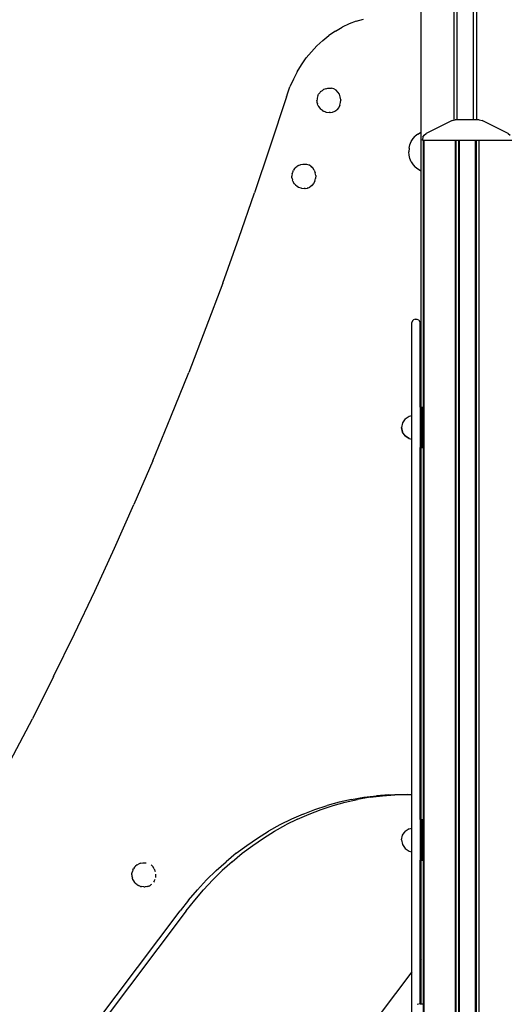
# Model space of a CAD drawing. Extents: x 0 to 29700, y 0 to 21000.
# Drawn here: x 7727 to 8448, y 4350 to 5804 of the extents above; entities that cross this region are included whole.
import ezdxf

# ---------------------------------------------------------------- set-up
doc = ezdxf.new("R2010")
doc.units = 0
doc.header["$LTSCALE"] = 15
doc.layers.add('P001', color=131, linetype='CONTINUOUS')

msp = doc.modelspace()

# ---------------------------------------------------------------- linework, layer by layer
at = {"layer": 'P001'}
for points in [[(8319.7700092, 5231.9091068), (8319.7700092, 6507.5668095)], [(8367.9001254, 6507.7061071), (8367.9001254, 5655.5730925)], [(8372.6950781, 5656.0506975), (8372.6950781, 6507.5668095)], [(8396.6727142, 5656.0506975), (8396.6727142, 6507.5668095)], [(8401.4681483, 6507.5668095), (8401.4681483, 5656.0506975)], [(8223.6888904, 5801.6980467), (8234.4055274, 5804.8394074)], [(8193.068435, 5787.1416437), (8202.9677544, 5792.8264195)], [(8213.1916254, 5797.6877141), (8202.9677544, 5792.8264195)], [(8223.6888904, 5801.6980467), (8213.1916254, 5797.6877141)], [(8174.4401162, 5773.4115787), (8165.8053974, 5765.4382983)], [(8174.4401162, 5773.4115787), (8183.5434273, 5780.6589731)], [(8193.068435, 5787.1416437), (8183.5434273, 5780.6589731)], [(8157.6819281, 5756.7770459), (8165.8053974, 5765.4382983)], [(8143.1321624, 5737.5687838), (8150.1118607, 5747.471418)], [(8157.6819281, 5756.7770459), (8150.1118607, 5747.471418)], [(8136.7783715, 5727.1203241), (8143.1321624, 5737.5687838)], [(8131.0831701, 5716.1772044), (8126.0745201, 5704.795333)], [(8136.7783715, 5727.1203241), (8131.0831701, 5716.1772044)], [(8121.7780157, 5693.031581), (8126.0745201, 5704.795333)], [(8173.8260549, 5699.6762945), (8175.6255896, 5700.7527844)], [(8178.7972722, 5702.0595531), (8175.6255896, 5700.7527844)], [(8178.7972722, 5702.0595531), (8181.9727509, 5702.6565593)], [(8181.9727509, 5702.6565593), (8187.2448351, 5702.6565593)], [(8190.7586134, 5701.6937727), (8187.2448351, 5702.6565593)], [(8193.9852574, 5699.8222216), (8190.7586134, 5701.6937727)], [(8120.7441597, 5689.8968498), (8096.3197218, 5615.7844125)], [(8120.7441597, 5689.8968498), (8121.2610838, 5691.4632645)], [(8121.5193091, 5692.2469453), (8121.2610838, 5691.4632645)], [(8121.6481889, 5692.6392593), (8121.5193091, 5692.2469453)], [(8121.7780157, 5693.031581), (8121.6481889, 5692.6392593)], [(8165.9750247, 5686.6142896), (8165.8707844, 5684.818551)], [(8166.2844231, 5688.3152742), (8165.9750247, 5686.6142896)], [(8166.6156119, 5689.8437826), (8166.2844231, 5688.3152742)], [(8167.3301175, 5692.0176213), (8166.6156119, 5689.8437826)], [(8167.3301175, 5692.0176213), (8168.275849, 5693.8001009)], [(8169.8891671, 5696.0810211), (8168.275849, 5693.8001009)], [(8171.3011232, 5697.7118757), (8169.8891671, 5696.0810211)], [(8171.3011232, 5697.7118757), (8173.8260549, 5699.6762945)], [(8196.7513593, 5697.1423578), (8193.9852574, 5699.8222216)], [(8196.7513593, 5697.1423578), (8195.9094023, 5697.9582548)], [(8198.9081429, 5693.798199), (8196.7513593, 5697.1423578)], [(8200.3381089, 5689.9688663), (8198.9081429, 5693.798199)], [(8200.9654293, 5685.8637797), (8200.3381089, 5689.9688663)], [(8200.9654293, 5685.8637797), (8200.5546396, 5688.5512277)], [(8200.7555359, 5681.7008827), (8200.9445859, 5685.4525087)], [(8200.9654293, 5685.8637797), (8200.8460281, 5683.4956742)], [(8200.9445859, 5685.4525087), (8200.9654293, 5685.8637797)], [(8165.9750247, 5683.0218653), (8165.8707844, 5684.818551)], [(8166.2844231, 5681.3218355), (8165.9750247, 5683.0218653)], [(8166.2844231, 5681.3218355), (8166.6156119, 5679.7933194)], [(8167.3301175, 5677.6223219), (8166.6156119, 5679.7933194)], [(8167.3301175, 5677.6223219), (8168.275849, 5675.8370088)], [(8168.275849, 5675.8370088), (8169.8891671, 5673.5570357)], [(8169.8891671, 5673.5570357), (8171.3011232, 5671.9271282)], [(8173.8260549, 5669.9617624), (8171.3011232, 5671.9271282)], [(8192.4188428, 5668.7705988), (8195.4355933, 5671.0619446)], [(8197.914095, 5674.0943297), (8195.4355933, 5671.0619446)], [(8199.7197857, 5677.705711), (8197.914095, 5674.0943297)], [(8199.7197857, 5677.705711), (8200.7555359, 5681.7008827)], [(8173.8260549, 5669.9617624), (8175.6255896, 5668.8862118)], [(8178.7972722, 5667.5756548), (8175.6255896, 5668.8862118)], [(8178.7972722, 5667.5756548), (8180.1912261, 5667.3434895)], [(8180.1912261, 5667.3434895), (8183.777968, 5666.8611492)], [(8185.4391444, 5666.8611492), (8183.777968, 5666.8611492)], [(8185.4391444, 5666.8611492), (8189.0254128, 5667.3434895)], [(8189.0249392, 5667.3434895), (8188.710332, 5667.3008401)], [(8189.0254128, 5667.3434895), (8192.4188428, 5668.7705988)], [(8365.4467289, 5654.9931491), (8327.1889328, 5635.835113)], [(8365.4467289, 5654.9931491), (8369.9204449, 5656.0506975)], [(8405.2998565, 5656.0506975), (8369.9204449, 5656.0506975)], [(8405.2998565, 5656.0506975), (8409.7726176, 5654.9931491)], [(8448.030895, 5635.835113), (8409.7726176, 5654.9931491)], [(8305.0762105, 5624.0770356), (8307.6712723, 5628.3574397)], [(8307.6712723, 5628.3574397), (8310.8709091, 5632.0512631)], [(8314.5770523, 5635.047636), (8310.8709091, 5632.0512631)], [(8314.5770523, 5635.047636), (8318.6778771, 5637.2555927)], [(8318.6778771, 5637.2555927), (8319.7700092, 5637.5938924)], [(8322.3442198, 5630.5047448), (8321.6723558, 5626.902842)], [(8322.3442198, 5630.5047448), (8324.2697852, 5633.6214661)], [(8324.2697852, 5633.6214661), (8327.1889328, 5635.835113)], [(8448.030895, 5635.835113), (8450.9509896, 5633.6214661)], [(8096.3197218, 5615.7844125), (8073.9454518, 5548.483467)], [(8301.9926524, 5614.2966517), (8301.5984443, 5609.0923143)], [(8301.9926524, 5614.2966517), (8303.1639119, 5619.3427267)], [(8303.1639119, 5619.3427267), (8305.0762105, 5624.0770356)], [(8321.6723558, 5626.0793607), (8321.6723558, 5626.902842)], [(8321.6723558, 5626.0793607), (8453.5479455, 5626.0793607)], [(8322.6711545, 5626.0793607), (8322.6711545, 2933.9156086)], [(8323.8755771, 2933.9156086), (8323.8755771, 5626.0793607)], [(8369.6271623, 5626.0793607), (8369.6271623, 2933.9156086)], [(8370.3582494, 5626.0793607), (8370.3582494, 2933.9156086)], [(8370.6259532, 5626.0793607), (8370.6259532, 2933.9156086)], [(8374.6225377, 5626.0793607), (8374.6225377, 2933.9156086)], [(8375.3536327, 5626.0793607), (8375.3536327, 2933.9156086)], [(8375.6213287, 5626.0793607), (8375.6213287, 2933.9156086)], [(8375.7549438, 5626.0793607), (8375.7549438, 2933.9156086)], [(8399.0990958, 5626.0793607), (8399.0990958, 2933.9156086)], [(8399.5984991, 2933.9156086), (8399.5984991, 5626.0793607)], [(8399.8666686, 2933.9156086), (8399.8666686, 5626.0793607)], [(8400.5977636, 5626.0793607), (8400.5977636, 2933.9156086)], [(8404.5938745, 5626.0793607), (8404.5938745, 2933.9156086)], [(8404.8615783, 5626.0793607), (8404.8615783, 2933.9156086)], [(8301.9926524, 5603.8870376), (8301.5984443, 5609.0923143)], [(8303.1639119, 5598.8409626), (8301.9926524, 5603.8870376)], [(8305.0762105, 5594.1056988), (8303.1639119, 5598.8409626)], [(8132.9627714, 5584.031551), (8131.3494533, 5581.7515778)], [(8132.9627714, 5584.031551), (8134.3747275, 5585.6633526)], [(8134.3747275, 5585.6633526), (8136.8991856, 5587.6268243)], [(8138.6991939, 5588.7042691), (8136.8991856, 5587.6268243)], [(8138.6991939, 5588.7042691), (8141.8708765, 5590.0119849)], [(8141.8708765, 5590.0119849), (8145.0458816, 5590.6070892)], [(8145.0458816, 5590.6070892), (8150.3179659, 5590.6070892)], [(8150.3179659, 5590.6070892), (8153.8312707, 5589.6461967)], [(8157.0588617, 5587.7746533), (8153.8312707, 5589.6461967)], [(8157.0588617, 5587.7746533), (8159.8244978, 5585.0947819)], [(8159.8244978, 5585.0947819), (8157.7288315, 5587.1255269)], [(8161.9812814, 5581.7496837), (8159.8244978, 5585.0947819)], [(8160.4935128, 5584.0571375), (8159.8244978, 5585.0947819)], [(8305.0762105, 5594.1056988), (8307.6712723, 5589.8271967)], [(8307.6712723, 5589.8271967), (8310.8709091, 5586.1324262)], [(8314.5770523, 5583.1360455), (8310.8709091, 5586.1324262)], [(8129.048629, 5574.5667214), (8128.9439152, 5572.7700279)], [(8129.048629, 5570.9742893), (8128.9439152, 5572.7700279)], [(8129.3580274, 5576.2676982), (8129.048629, 5574.5667214)], [(8129.3580274, 5569.2733125), (8129.048629, 5570.9742893)], [(8129.3580274, 5576.2676982), (8129.689224, 5577.7962066)], [(8129.3580274, 5569.2733125), (8129.689224, 5567.7447963)], [(8130.4037296, 5579.9681512), (8129.689224, 5577.7962066)], [(8130.4037296, 5579.9681512), (8131.3494533, 5581.7515778)], [(8161.9812814, 5581.7496837), (8163.4117132, 5577.9203432)], [(8162.7929165, 5565.6581428), (8163.8281931, 5569.6523596)], [(8164.0380866, 5573.8152566), (8163.4117132, 5577.9203432)], [(8164.0380866, 5573.8152566), (8163.8281931, 5569.6523596)], [(8318.6778771, 5580.9280966), (8314.5770523, 5583.1360455)], [(8319.7700092, 5580.5897969), (8318.6778771, 5580.9280966)], [(8130.4037296, 5565.5728518), (8129.689224, 5567.7447963)], [(8130.4037296, 5565.5728518), (8131.3494533, 5563.7903799)], [(8132.9627714, 5561.5085126), (8131.3494533, 5563.7903799)], [(8132.9627714, 5561.5085126), (8134.3747275, 5559.8786052)], [(8134.3747275, 5559.8786052), (8136.8991856, 5557.9141864)], [(8136.8991856, 5557.9141864), (8138.6991939, 5556.8367416)], [(8138.6991939, 5556.8367416), (8141.8708765, 5555.5280788)], [(8141.8708765, 5555.5280788), (8143.2648304, 5555.2959135)], [(8143.2648304, 5555.2959135), (8146.8515723, 5554.8126261)], [(8148.5122752, 5554.8126261), (8146.8515723, 5554.8126261)], [(8148.5122752, 5554.8126261), (8152.0990171, 5555.2959135)], [(8152.09807, 5555.2959135), (8151.3177039, 5555.1907262)], [(8152.0990171, 5555.2959135), (8155.4924471, 5556.7230306)], [(8158.5091976, 5559.0134293), (8155.4924471, 5556.7230306)], [(8158.2438615, 5558.811586), (8157.1389361, 5557.972936)], [(8160.9872258, 5562.0467615), (8158.5091976, 5559.0134293)], [(8160.9872258, 5562.0467615), (8159.4947218, 5560.2197461)], [(8162.7929165, 5565.6581428), (8160.9872258, 5562.0467615)], [(8162.8715702, 5565.9613774), (8162.7929165, 5565.6581428)], [(8050.7917704, 5481.5369369), (8073.9454518, 5548.483467)], [(8026.8624662, 5414.9533382), (8050.7917704, 5481.5369369)], [(8026.8624662, 5414.9533382), (8002.1622666, 5348.7469002)], [(8306.697113, 5359.1745164), (8306.028098, 5356.6983824)], [(8306.028098, 4298.0889752), (8306.028098, 5356.6983824)], [(8306.697113, 5359.1745164), (8308.5250755, 5361.000577)], [(8311.0220529, 5361.689496), (8308.5250755, 5361.000577)], [(8311.0220529, 5361.689496), (8313.0196348, 5361.689496)], [(8313.0196348, 5361.689496), (8315.51662, 5361.000577)], [(8315.51662, 5361.000577), (8317.3445747, 5359.1745164)], [(8318.0135974, 5356.6983824), (8317.3445747, 5359.1745164)], [(8318.0135974, 5231.9091068), (8318.0135974, 5356.6983824)], [(8002.1622666, 5348.7469002), (7976.6959225, 5282.9289801)], [(7950.4672067, 5217.5100113), (7976.6959225, 5282.9289801)], [(8318.0126504, 5231.9091068), (8322.6711545, 5231.9091068)], [(8318.0126504, 5231.9091068), (8318.0126504, 5171.9806471)], [(8318.6816731, 5231.9091068), (8318.6816731, 5171.9806471)], [(8320.5096278, 5231.9091068), (8320.5096278, 5171.9806471)], [(8322.5072097, 5231.9091068), (8322.5072097, 5230.6952057)], [(7923.4818251, 5152.5042077), (7950.4672067, 5217.5100113)], [(8292.1118165, 5208.8155958), (8290.7448775, 5201.9443996)], [(8292.1118165, 5208.8155958), (8290.745351, 5201.9443996)], [(8296.0036949, 5214.6396692), (8292.1118165, 5208.8155958)], [(8296.0036949, 5214.6396692), (8301.8277683, 5218.5315476)], [(8296.0036949, 5214.6396692), (8301.8282418, 5218.5315476)], [(8301.8277683, 5218.5315476), (8306.028098, 5219.3673486)], [(8301.8282418, 5218.5315476), (8306.028098, 5219.3664016)], [(8292.1118165, 5195.0741582), (8290.7448775, 5201.9443996)], [(8290.745351, 5201.9443996), (8292.1118165, 5195.0741582)], [(8296.0036949, 5189.250077), (8292.1118165, 5195.0741582)], [(8296.0036949, 5189.250077), (8301.8277683, 5185.3582063)], [(8301.8282418, 5185.3582063), (8296.0036949, 5189.250077)], [(8301.8277683, 5185.3582063), (8306.028098, 5184.5688353)], [(8301.8282418, 5185.3582063), (8306.028098, 5184.5688353)], [(8318.0126504, 5171.9806471), (8322.6711545, 5171.9806471)], [(8318.0135974, 4622.6385099), (8318.0135974, 5171.9806471)], [(8319.7700092, 4622.6385099), (8319.7700092, 5171.9806471)], [(7923.4818251, 5152.5042077), (7895.7440315, 5087.9210399)], [(7867.2585614, 5023.7747218), (7895.7440315, 5087.9210399)], [(7838.0306393, 4960.0747398), (7867.2585614, 5023.7747218)], [(7808.0659321, 4896.8315039), (7838.0306393, 4960.0747398)], [(7777.3691983, 4834.0582963), (7808.0659321, 4896.8315039)], [(7777.3691983, 4834.0582963), (7745.9465786, 4771.7655273)], [(7713.8040114, 4709.9664635), (7745.9465786, 4771.7655273)], [(8318.0135974, 4753.2840827), (8319.7700092, 4754.6486541)], [(8319.7700092, 4725.1710303), (8318.0135974, 4726.5375035)], [(8216.8982421, 4652.5728953), (8235.1887347, 4655.7578447)], [(8244.1802366, 4655.7578447), (8225.8892627, 4652.5728953)], [(8235.1887347, 4655.7578447), (8253.5801528, 4658.0359237)], [(8244.1802366, 4655.7578447), (8262.571647, 4658.0359237)], [(8272.0393256, 4659.4052382), (8253.5801528, 4658.0359237)], [(8262.571647, 4658.0359237), (8281.0303462, 4659.4052382)], [(8272.0393256, 4659.4052382), (8290.5316615, 4659.8610372)], [(8299.5236292, 4659.8610372), (8281.0303462, 4659.4052382)], [(8290.5316615, 4659.8610372), (8306.028098, 4659.8610372)], [(8318.0135974, 4659.8610372), (8319.7700092, 4659.8610372)], [(8162.9677527, 4637.6497649), (8180.7550615, 4643.5117445)], [(8171.9587733, 4637.6497649), (8189.7460821, 4643.5117445)], [(8198.7423117, 4648.4876972), (8180.7550615, 4643.5117445)], [(8189.7460821, 4643.5117445), (8207.7338059, 4648.4876972)], [(8216.8982421, 4652.5728953), (8198.7423117, 4648.4876972)], [(8207.7338059, 4648.4876972), (8225.8892627, 4652.5728953)], [(8145.4135561, 4630.917874), (8128.1251693, 4623.3245878)], [(8137.1171448, 4623.3245878), (8154.4045768, 4630.917874)], [(8145.4135561, 4630.917874), (8162.9677527, 4637.6497649)], [(8154.4045768, 4630.917874), (8171.9587733, 4637.6497649)], [(8111.1333953, 4614.8841357), (8094.4699611, 4605.613565)], [(8103.4609818, 4605.613565), (8120.1244159, 4614.8841357)], [(8128.1251693, 4623.3245878), (8111.1333953, 4614.8841357)], [(8137.1171448, 4623.3245878), (8120.1244159, 4614.8841357)], [(8301.8277683, 4609.2609585), (8306.028098, 4610.0967595)], [(8301.8282418, 4609.2609585), (8306.028098, 4610.0967595)], [(8318.0126504, 4622.6385099), (8322.6711545, 4622.6385099)], [(8318.0126504, 4622.6385099), (8318.0126504, 4562.710058)], [(8318.6816731, 4622.6385099), (8318.6816731, 4562.710058)], [(8320.5096278, 4622.6385099), (8320.5096278, 4562.710058)], [(8322.5072097, 4622.6385099), (8322.5072097, 4621.4246088)], [(8062.2475525, 4584.6493647), (8078.1642572, 4595.5299387)], [(8071.2385809, 4584.6493647), (8087.1557591, 4595.5299387)], [(8078.1642572, 4595.5299387), (8094.4699611, 4605.613565)], [(8087.1557591, 4595.5299387), (8103.4609818, 4605.613565)], [(8290.7448775, 4592.6747575), (8292.1118165, 4599.5450067)], [(8290.745351, 4592.6747575), (8292.1118165, 4599.5450067)], [(8292.1118165, 4599.5450067), (8296.0036949, 4605.3690801)], [(8301.8277683, 4609.2609585), (8296.0036949, 4605.3690801)], [(8301.8282418, 4609.2609585), (8296.0036949, 4605.3690801)], [(8046.7478012, 4572.9936335), (8062.2475525, 4584.6493647)], [(8055.7388218, 4572.9936335), (8071.2385809, 4584.6493647)], [(8290.7448775, 4592.6747575), (8292.1118165, 4585.8035613)], [(8290.745351, 4592.6747575), (8292.1118165, 4585.8035613)], [(8292.1118165, 4585.8035613), (8296.0036949, 4579.9794879)], [(8046.7478012, 4572.9936335), (8031.6934311, 4560.5826492)], [(8040.6844517, 4560.5826492), (8055.7388218, 4572.9936335)], [(8296.0036949, 4579.9794879), (8301.8277683, 4576.0876094)], [(8296.0036949, 4579.9794879), (8301.8282418, 4576.0876094)], [(8301.8277683, 4576.0876094), (8306.028098, 4575.2991932)], [(8301.8282418, 4576.0876094), (8306.028098, 4575.2991932)], [(7896.7428225, 4552.4027901), (7895.1294966, 4550.1209228)], [(7896.7428225, 4552.4027901), (7898.1547786, 4554.0326976)], [(7900.6792367, 4555.9961693), (7898.1547786, 4554.0326976)], [(7900.6792367, 4555.9961693), (7902.4787714, 4557.073614)], [(7905.6509275, 4558.3822769), (7902.4787714, 4557.073614)], [(7905.6509275, 4558.3822769), (7908.8259327, 4558.9764342)], [(7908.8259327, 4558.9764342), (7914.0980169, 4558.9764342)], [(7923.6045411, 4553.4641268), (7921.0824506, 4555.908037)], [(7925.7608511, 4550.1190287), (7923.6050146, 4553.4631797)], [(8017.1128699, 4547.4401042), (8031.6934311, 4560.5826492)], [(8040.6844517, 4560.5826492), (8026.1043719, 4547.4401042)], [(8318.0126504, 4562.710058), (8322.6711545, 4562.710058)], [(8318.0135974, 4350.6686414), (8318.0135974, 4562.710058)], [(8319.7700092, 4350.6961221), (8319.7700092, 4562.710058)], [(7892.7239662, 4541.14032), (7892.82868, 4542.9370134)], [(7892.7239662, 4541.14032), (7892.82868, 4539.3436343)], [(7892.82868, 4542.9370134), (7893.1380784, 4544.6360961)], [(7892.82868, 4539.3436343), (7893.1380784, 4537.6436045)], [(7893.1380784, 4544.6360961), (7893.4692672, 4546.1636574)], [(7893.1380784, 4537.6436045), (7893.4692672, 4536.1141413)], [(7894.1837728, 4548.3374961), (7893.4692672, 4546.1636574)], [(7894.1837728, 4548.3374961), (7895.1294966, 4550.1209228)], [(7925.7608511, 4550.1190287), (7927.1917565, 4546.290643)], [(7927.6087099, 4538.0226517), (7927.4158716, 4537.2787712)], [(7927.8186111, 4542.1846016), (7927.6082364, 4538.0226517)], [(8017.1128699, 4547.4401042), (8003.0312385, 4533.5906303)], [(8012.0232062, 4533.5906303), (8026.1043719, 4547.4401042)], [(7894.1837728, 4533.9421967), (7893.4692672, 4536.1141413)], [(7894.1837728, 4533.9421967), (7895.1294966, 4532.1597249)], [(7895.1294966, 4532.1597249), (7896.7428225, 4529.8778576)], [(7896.7428225, 4529.8778576), (7898.1547786, 4528.2479501)], [(7900.6792367, 4526.2835313), (7898.1547786, 4528.2479501)], [(7900.6792367, 4526.2835313), (7902.4787714, 4525.2060866)], [(7905.6509275, 4523.8974237), (7902.4787714, 4525.2060866)], [(7905.6509275, 4523.8974237), (7907.0448814, 4523.6662056)], [(7910.6311498, 4523.1819711), (7907.0448814, 4523.6662056)], [(7910.6311498, 4523.1819711), (7912.2923262, 4523.1819711)], [(7915.8790681, 4523.6662056), (7912.2923262, 4523.1819711)], [(7915.8762269, 4523.6662056), (7913.8450005, 4523.391391)], [(7915.0754832, 4523.6662056), (7915.0693272, 4523.5572299)], [(7919.267755, 4525.0904737), (7915.8776475, 4523.6662056)], [(7915.8790681, 4523.6662056), (7919.2724981, 4525.0914285)], [(7920.8886652, 4526.3195435), (7919.2724981, 4525.0914285)], [(7921.7386801, 4526.9648738), (7920.8886652, 4526.3195435)], [(7925.4377124, 4531.7569854), (7924.7667955, 4530.4161064)], [(7926.5729598, 4534.0265407), (7924.7672768, 4530.4161064)], [(8003.0312385, 4533.5906303), (7989.4764754, 4519.0579274)], [(8012.0232062, 4533.5906303), (7998.4674961, 4519.0579274)], [(7976.4713339, 4503.8704157), (7989.4764754, 4519.0579274)], [(7985.4628281, 4503.8704157), (7998.4674961, 4519.0579274)], [(7976.4713339, 4503.8704157), (7964.0404533, 4488.0517875)], [(7973.032421, 4488.0517875), (7985.4628281, 4503.8704157)], [(7462.9838378, 3822.4906537), (7964.0404533, 4488.0517875)], [(7973.032421, 4488.0517875), (7471.9750914, 3822.4906537)], [(8319.7700092, 4416.2761867), (8318.0135974, 4413.9431385)], [(8306.028098, 4398.022172), (7949.0045589, 3923.778004)], [(8318.1168907, 4350.6961221), (8313.6223235, 4349.4926388)], [(8318.1168907, 4350.6961221), (8322.6711545, 4350.6961221)]]:
    msp.add_lwpolyline(points, dxfattribs=at)

doc.saveas('drawing.dxf')
